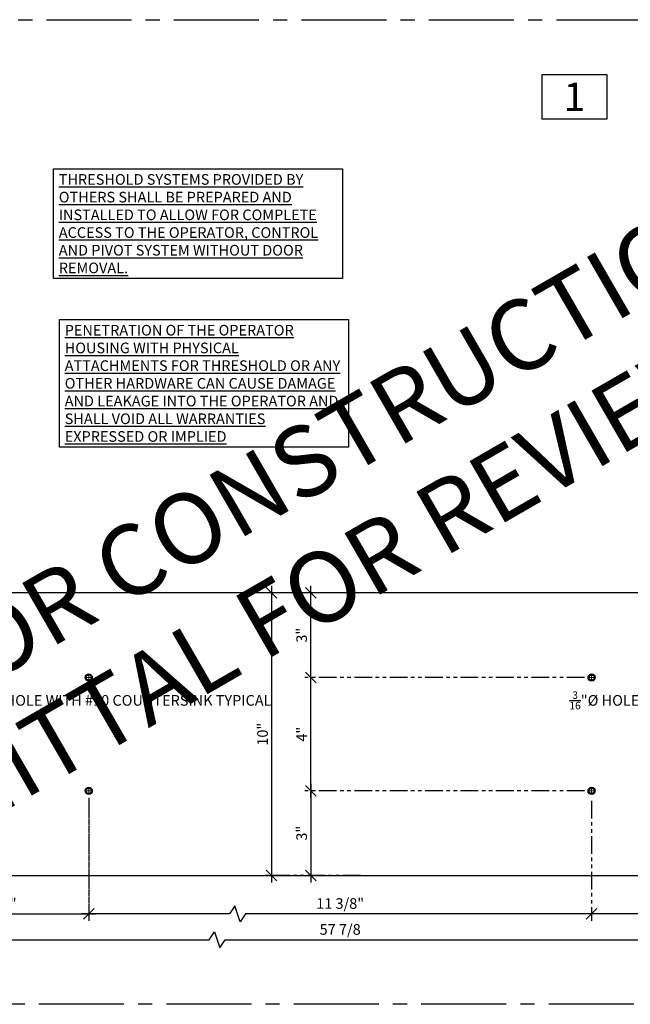
# Model space of a CAD drawing. Units: inches. Extents: x 3 to 2313, y -692 to 358.
# Drawn here: x 1894 to 1916, y -126 to -91 of the extents above; entities that cross this region are included whole.
import ezdxf
from ezdxf import colors
from ezdxf.entities.mleader import LeaderData, LeaderLine
from ezdxf.enums import TextEntityAlignment as Align
from ezdxf.math import Vec2, Vec3

# ---------------------------------------------------------------- set-up
doc = ezdxf.new("R2010")
doc.units = ezdxf.units.IN
doc.header["$MEASUREMENT"] = 0
for name, pattern in [('CENTER2', [1.125, 0.75, -0.125, 0.125, -0.125]), ('DASHDOT', [1, 0.5, -0.25, 0, -0.25]), ('PHANTOM2', [1.25, 0.625, -0.125, 0.125, -0.125, 0.125, -0.125])]:
    doc.linetypes.add(name, pattern=pattern)
doc.layers.add('3-2', color=102, linetype='DASHDOT', lineweight=20)
doc.layers.add('DIM-0', color=12, linetype='Continuous', lineweight=30)
doc.layers.add('CALLOUT', color=6, linetype='Continuous')
doc.layers.add('CONSTRUCTION', color=8, linetype='CENTER2', plot=False)
doc.layers.add('CONSTRUCTION - SHEET VIEWS', color=8, linetype='CENTER2', plot=False)
doc.layers.add('NOT FOR CONSTRUCTION TEXT', color=254, linetype='Continuous', lineweight=20, transparency=0.8)
doc.styles.add('PSD', font='FRABK.TTF')
doc.styles.add('PSD - B', font='FRAHV.TTF', dxfattribs={"height": 0.09375})
doc.dimstyles.new('PSD-FEET', dxfattribs={"dimtxt": 0.09375, "dimasz": 0.09375, "dimexe": 0.0625, "dimexo": 0.0625, "dimgap": 0.03125, "dimtad": 1, "dimdec": 4, "dimrnd": 0.0625, "dimdsep": 46, "dimlunit": 4, "dimtxsty": 'PSD', "dimblk": 'OBLIQUE', "dimcen": 0.09375, "dimdle": 0.0625, "dimclrd": 256, "dimclre": 256, "dimclrt": 256, "dimadec": 1, "dimazin": 0, "dimtfac": 0.7, "dimtdec": 4, "dimtmove": 0, "dimatfit": 3, "dimfxl": 1, "dimtvp": 2, "dimtfill": 1, "dimfrac": 2, "dimtolj": 1, "dimtzin": 0, "dimlwd": -1, "dimlwe": -1, "dimarcsym": 0})
doc.dimstyles.new('PSD-IN', dxfattribs={"dimtxt": 0.09375, "dimasz": 0.09375, "dimexe": 0.0625, "dimexo": 0.0625, "dimgap": 0.03125, "dimtad": 1, "dimdec": 4, "dimrnd": 0.0625, "dimdsep": 46, "dimlunit": 5, "dimtxsty": 'PSD', "dimblk": 'OBLIQUE', "dimcen": 0.09375, "dimdle": 0.0625, "dimclrd": 256, "dimclre": 256, "dimclrt": 256, "dimadec": 1, "dimazin": 0, "dimtfac": 0.7, "dimtdec": 4, "dimtmove": 0, "dimatfit": 3, "dimfxl": 1, "dimtvp": 2, "dimfrac": 2, "dimtolj": 1, "dimtzin": 0, "dimlwd": -1, "dimlwe": -1, "dimarcsym": 0})

# ---------------------------------------------------------------- blocks, each defined once
blk = doc.blocks.new('11x17 PSD MODEL SPACE - SIMPLE')
at = {"layer": 'CONSTRUCTION'}
blk.add_lwpolyline([(0, 8.6888), (16.4325, 8.6888), (16.4325, 0), (0, 0)], close=True, dxfattribs=at)
at = {"layer": 'CALLOUT', "style": 'PSD'}
blk.add_attdef('SHEET', text='', height=1, dxfattribs=at).set_placement((0, 8.6888), align=Align.BOTTOM_LEFT)
at = {"layer": 'CONSTRUCTION', "style": 'PSD', "flags": 8}
blk.add_attdef('DO_NOT_CHANGE', text='', height=0.25, dxfattribs=at).set_placement((0.1768, 8.512), align=Align.TOP_LEFT)
blk = doc.blocks.new('NOT FOR CONSTRUCTION')
at = {"color": 45, "insert": (0, 0), "char_height": 0.625, "attachment_point": 5, "rotation": 30, "style": 'PSD'}
blk.add_mtext_dynamic_manual_height_columns('NOT FOR CONSTRUCTION OR SUBMITTAL FOR REVIEW ONLY', width=12.92634, gutter_width=0.4688, heights=[0], dxfattribs=at)
blk = doc.blocks.new('PSD - VIEW CALLOUT')
blk.add_lwpolyline([(0.5766, 0), (0, 0), (0, -0.389), (0.5766, -0.389)], close=True)
at = {"style": 'PSD - B', "flags": 8}
blk.add_attdef('#', text='', height=0.25, dxfattribs=at).set_placement((0.2883, -0.1945), align=Align.MIDDLE_CENTER)
at = {"style": 'PSD', "flags": 8}
blk.add_attdef('REFERENCE', text='', height=0.0938, dxfattribs=at).set_placement((0, -0.4362), align=Align.TOP_LEFT)
blk = doc.blocks.new('_Oblique')
at = {"color": 0, "linetype": 'ByBlock', "lineweight": -2}
blk.add_line((-0.5, -0.5), (0.5, 0.5), dxfattribs=at)
blk = doc.blocks.new('*D348')
at = {"layer": 'Defpoints', "color": 0, "transparency": 16777216}
for p in [(1890.288, -118.599), (1896.788, -118.599), (1896.788, -122.835)]:
    blk.add_point(p, dxfattribs=at)
at = {"layer": 'DIM-0', "linetype": 'PHANTOM2', "transparency": 16777216}
for p, q in [((1890.288, -118.849), (1890.288, -123.085)), ((1896.788, -118.849), (1896.788, -123.085))]:
    blk.add_line(p, q, dxfattribs=at)
at = {"layer": 'DIM-0', "transparency": 16777216}
blk.add_line((1890.038, -122.835), (1897.038, -122.835), dxfattribs=at)
at = {"layer": 'DIM-0', "transparency": 16777216, "xscale": 0.375, "yscale": 0.375, "zscale": 0.375, "rotation": 180}
blk.add_blockref('_Oblique', (1890.288, -122.835), dxfattribs=at)
at = {"layer": 'DIM-0', "transparency": 16777216, "xscale": 0.375, "yscale": 0.375, "zscale": 0.375}
blk.add_blockref('_Oblique', (1896.788, -122.835), dxfattribs=at)
at = {"layer": 'DIM-0', "color": 3, "transparency": 16777216, "insert": (1893.538, -122.472), "char_height": 0.375, "attachment_point": 5, "style": 'PSD'}
blk.add_mtext('\\A1;6 1/2"', dxfattribs=at)
blk = doc.blocks.new('*D349')
at = {"layer": 'Defpoints', "color": 0, "transparency": 16777216}
for p in [(1914.538, -118.496), (1904.624, -121.485), (1906.631, -121.485)]:
    blk.add_point(p, dxfattribs=at)
at = {"layer": 'DIM-0', "linetype": 'PHANTOM2', "transparency": 16777216}
for p, q in [((1914.288, -118.496), (1904.374, -118.496)), ((1906.381, -121.485), (1904.374, -121.485))]:
    blk.add_line(p, q, dxfattribs=at)
at = {"layer": 'DIM-0', "transparency": 16777216}
blk.add_line((1904.624, -118.246), (1904.624, -121.735), dxfattribs=at)
at = {"layer": 'DIM-0', "transparency": 16777216, "xscale": 0.375, "yscale": 0.375, "zscale": 0.375}
for p, rotation in [((1904.624, -118.496), 90), ((1904.624, -121.485), 270)]:
    blk.add_blockref('_Oblique', p, dxfattribs=dict(at, rotation=rotation))
at = {"layer": 'DIM-0', "color": 3, "transparency": 16777216, "insert": (1904.303, -119.99), "char_height": 0.375, "attachment_point": 5, "rotation": 90, "style": 'PSD'}
blk.add_mtext('\\A1;3"', dxfattribs=at)
blk = doc.blocks.new('*D350')
at = {"layer": 'Defpoints', "color": 0, "transparency": 16777216}
for p in [(1904.624, -114.496), (1914.538, -114.496), (1914.538, -118.496)]:
    blk.add_point(p, dxfattribs=at)
at = {"layer": 'DIM-0', "transparency": 16777216}
blk.add_line((1904.624, -118.746), (1904.624, -114.246), dxfattribs=at)
at = {"layer": 'DIM-0', "linetype": 'PHANTOM2', "transparency": 16777216}
for p, q in [((1914.288, -114.496), (1904.374, -114.496)), ((1914.288, -118.496), (1904.374, -118.496))]:
    blk.add_line(p, q, dxfattribs=at)
at = {"layer": 'DIM-0', "transparency": 16777216, "xscale": 0.375, "yscale": 0.375, "zscale": 0.375}
for p, rotation in [((1904.624, -114.496), 90), ((1904.624, -118.496), 270)]:
    blk.add_blockref('_Oblique', p, dxfattribs=dict(at, rotation=rotation))
at = {"layer": 'DIM-0', "color": 3, "transparency": 16777216, "insert": (1904.307, -116.496), "char_height": 0.375, "attachment_point": 5, "rotation": 90, "style": 'PSD'}
blk.add_mtext('\\A1;4"', dxfattribs=at)
blk = doc.blocks.new('*D351')
at = {"layer": 'Defpoints', "color": 0, "transparency": 16777216}
for p in [(1904.624, -111.507), (1906.631, -111.507), (1914.538, -114.496)]:
    blk.add_point(p, dxfattribs=at)
at = {"layer": 'DIM-0', "linetype": 'PHANTOM2', "transparency": 16777216}
for p, q in [((1906.381, -111.507), (1904.374, -111.507)), ((1914.288, -114.496), (1904.374, -114.496))]:
    blk.add_line(p, q, dxfattribs=at)
at = {"layer": 'DIM-0', "transparency": 16777216}
blk.add_line((1904.624, -114.746), (1904.624, -111.257), dxfattribs=at)
at = {"layer": 'DIM-0', "transparency": 16777216, "xscale": 0.375, "yscale": 0.375, "zscale": 0.375}
for p, rotation in [((1904.624, -111.507), 90), ((1904.624, -114.496), 270)]:
    blk.add_blockref('_Oblique', p, dxfattribs=dict(at, rotation=rotation))
at = {"layer": 'DIM-0', "color": 3, "transparency": 16777216, "insert": (1904.303, -113.001), "char_height": 0.375, "attachment_point": 5, "rotation": 90, "style": 'PSD'}
blk.add_mtext('\\A1;3"', dxfattribs=at)
blk = doc.blocks.new('*D355')
at = {"layer": 'Defpoints', "color": 0, "transparency": 16777216}
for p in [(1914.538, -118.599), (1921.038, -118.599), (1914.538, -122.835)]:
    blk.add_point(p, dxfattribs=at)
at = {"layer": 'DIM-0', "linetype": 'PHANTOM2', "transparency": 16777216}
for p, q in [((1914.538, -118.849), (1914.538, -123.085)), ((1921.038, -118.849), (1921.038, -123.085))]:
    blk.add_line(p, q, dxfattribs=at)
at = {"layer": 'DIM-0', "transparency": 16777216}
blk.add_line((1921.288, -122.835), (1914.288, -122.835), dxfattribs=at)
at = {"layer": 'DIM-0', "transparency": 16777216, "xscale": 0.375, "yscale": 0.375, "zscale": 0.375, "rotation": 180}
blk.add_blockref('_Oblique', (1914.538, -122.835), dxfattribs=at)
at = {"layer": 'DIM-0', "transparency": 16777216, "xscale": 0.375, "yscale": 0.375, "zscale": 0.375}
blk.add_blockref('_Oblique', (1921.038, -122.835), dxfattribs=at)
at = {"layer": 'DIM-0', "color": 3, "transparency": 16777216, "insert": (1917.788, -122.472), "char_height": 0.375, "attachment_point": 5, "style": 'PSD'}
blk.add_mtext('\\A1;6 1/2"', dxfattribs=at)
blk = doc.blocks.new('*D356')
at = {"layer": 'Defpoints', "color": 0, "transparency": 16777216}
for p in [(1896.788, -118.496), (1914.538, -118.599), (1896.788, -122.835)]:
    blk.add_point(p, dxfattribs=at)
at = {"layer": 'DIM-0', "linetype": 'PHANTOM2', "transparency": 16777216}
for p, q in [((1896.788, -118.746), (1896.788, -123.085)), ((1914.538, -118.849), (1914.538, -123.085))]:
    blk.add_line(p, q, dxfattribs=at)
at = {"layer": 'DIM-0', "transparency": 16777216}
for p, q in [((1901.944, -122.554), (1901.757, -122.835)), ((1902.132, -123.116), (1901.944, -122.554)), ((1901.757, -122.835), (1896.538, -122.835)), ((1902.319, -122.835), (1902.132, -123.116)), ((1914.788, -122.835), (1902.319, -122.835))]:
    blk.add_line(p, q, dxfattribs=at)
at = {"layer": 'DIM-0', "transparency": 16777216, "xscale": 0.375, "yscale": 0.375, "zscale": 0.375, "rotation": 180}
blk.add_blockref('_Oblique', (1896.788, -122.835), dxfattribs=at)
at = {"layer": 'DIM-0', "transparency": 16777216, "xscale": 0.375, "yscale": 0.375, "zscale": 0.375}
blk.add_blockref('_Oblique', (1914.538, -122.835), dxfattribs=at)
at = {"layer": 'DIM-0', "color": 3, "transparency": 16777216, "insert": (1905.663, -122.472), "char_height": 0.375, "attachment_point": 5, "style": 'PSD'}
blk.add_mtext('\\A1;11 3/8"', dxfattribs=at)
blk = doc.blocks.new('*D357')
at = {"layer": 'Defpoints', "color": 0, "transparency": 16777216}
for p in [(1906.631, -111.507), (1903.243, -121.485), (1906.631, -121.485)]:
    blk.add_point(p, dxfattribs=at)
at = {"layer": 'DIM-0', "linetype": 'PHANTOM2', "transparency": 16777216}
for p, q in [((1906.381, -111.507), (1902.993, -111.507)), ((1906.381, -121.485), (1902.993, -121.485))]:
    blk.add_line(p, q, dxfattribs=at)
at = {"layer": 'DIM-0', "transparency": 16777216}
blk.add_line((1903.243, -111.257), (1903.243, -121.735), dxfattribs=at)
at = {"layer": 'DIM-0', "transparency": 16777216, "xscale": 0.375, "yscale": 0.375, "zscale": 0.375}
for p, rotation in [((1903.243, -111.507), 90), ((1903.243, -121.485), 270)]:
    blk.add_blockref('_Oblique', p, dxfattribs=dict(at, rotation=rotation))
at = {"layer": 'DIM-0', "color": 3, "transparency": 16777216, "insert": (1902.923, -116.496), "char_height": 0.375, "attachment_point": 5, "rotation": 90, "style": 'PSD'}
blk.add_mtext('\\A1;10"', dxfattribs=at)
blk = doc.blocks.new('*D358')
at = {"layer": 'Defpoints', "color": 0, "transparency": 16777216}
for p in [(1873.538, -121.485), (1937.788, -121.485), (1937.788, -123.75)]:
    blk.add_point(p, dxfattribs=at)
at = {"layer": 'DIM-0', "linetype": 'PHANTOM2', "transparency": 16777216}
for p, q in [((1873.538, -121.735), (1873.538, -124)), ((1937.788, -121.735), (1937.788, -124))]:
    blk.add_line(p, q, dxfattribs=at)
at = {"layer": 'DIM-0', "transparency": 16777216}
for p, q in [((1901.04, -123.75), (1901.228, -123.469)), ((1901.228, -123.469), (1901.415, -124.031)), ((1873.288, -123.75), (1901.04, -123.75)), ((1901.415, -124.031), (1901.603, -123.75)), ((1901.603, -123.75), (1938.038, -123.75))]:
    blk.add_line(p, q, dxfattribs=at)
at = {"layer": 'DIM-0', "transparency": 16777216, "xscale": 0.375, "yscale": 0.375, "zscale": 0.375, "rotation": 180}
blk.add_blockref('_Oblique', (1873.538, -123.75), dxfattribs=at)
at = {"layer": 'DIM-0', "transparency": 16777216, "xscale": 0.375, "yscale": 0.375, "zscale": 0.375}
blk.add_blockref('_Oblique', (1937.788, -123.75), dxfattribs=at)
at = {"layer": 'DIM-0', "transparency": 16777216, "insert": (1905.663, -123.387), "char_height": 0.375, "attachment_point": 5, "style": 'PSD', "bg_fill": 3, "box_fill_scale": 1.25, "bg_fill_color": 256, "bg_fill_true_color": 13158600, "bg_fill_transparency": 0}
blk.add_mtext('\\A1;57 7/8', dxfattribs=at)

msp = doc.modelspace()

# ---------------------------------------------------------------- linework, layer by layer
msp.add_lwpolyline([(1873.53847, -121.48461), (1937.78847, -121.48461), (1937.78847, -111.50711), (1873.53847, -111.50711)], close=True)
at = {"color": 7, "lineweight": -3}
for centre, radius in [((1896.78847, -114.49586), 0.12598), ((1896.78847, -114.49586), 0.09375), ((1914.53847, -114.49586), 0.12598), ((1914.53847, -114.49586), 0.09375), ((1896.78847, -118.49586), 0.12598), ((1896.78847, -118.49586), 0.09375), ((1914.53847, -118.49586), 0.12598), ((1914.53847, -118.49586), 0.09375)]:
    msp.add_circle(centre, radius, dxfattribs=at)
at = {"layer": '3-2', "color": 102, "lineweight": 20}
for points in [[(1896.68535, -114.49586), (1896.8916, -114.49586)], [(1896.78847, -114.59898), (1896.78847, -114.39273)], [(1914.6416, -114.49586), (1914.43535, -114.49586)], [(1914.53847, -114.59898), (1914.53847, -114.39273)], [(1896.68535, -118.49586), (1896.8916, -118.49586)], [(1896.78847, -118.59898), (1896.78847, -118.39273)], [(1914.6416, -118.49586), (1914.43535, -118.49586)], [(1914.53847, -118.59898), (1914.53847, -118.39273)]]:
    msp.add_lwpolyline(points, dxfattribs=at)

# ---------------------------------------------------------------- block references
at = {"layer": 'CALLOUT', "xscale": 4, "yscale": 4, "zscale": 4}
msp.add_blockref('PSD - VIEW CALLOUT', (1912.77745, -93.21733), dxfattribs=at).add_auto_attribs({'#': '1'})
at = {"layer": 'CONSTRUCTION - SHEET VIEWS', "xscale": 4, "yscale": 4, "zscale": 4}
msp.add_blockref('11x17 PSD MODEL SPACE - SIMPLE', (1872.79731, -126.03011), dxfattribs=at)
at = {"layer": 'NOT FOR CONSTRUCTION TEXT', "xscale": 4, "yscale": 4, "zscale": 4}
msp.add_blockref('NOT FOR CONSTRUCTION', (1905.45114, -108.65253), dxfattribs=at)

# ---------------------------------------------------------------- texts
at = {"layer": 'CALLOUT', "char_height": 0.375, "width": 9.8249138, "attachment_point": 1, "style": 'PSD', "bg_fill": 16, "box_fill_scale": 1.5, "bg_fill_color": 256, "bg_fill_transparency": 0}
for s, insert in [('\\pxsm1;{\\fFranklin Gothic Book|b1|i0|c0|p34;\\LTHRESHOLD SYSTEMS PROVIDED BY OTHERS SHALL BE PREPARED AND INSTALLED TO ALLOW FOR COMPLETE ACCESS TO THE OPERATOR, CONTROL AND PIVOT SYSTEM WITHOUT DOOR REMOVAL.}', (1895.73047, -96.7251)), ('\\pxsm1;{\\fFranklin Gothic Book|b1|i0|c0|p34;\\LPENETRATION OF THE OPERATOR HOUSING WITH PHYSICAL ATTACHMENTS FOR THRESHOLD OR ANY OTHER HARDWARE CAN CAUSE DAMAGE AND LEAKAGE INTO THE OPERATOR AND SHALL VOID ALL WARRANTIES EXPRESSED OR IMPLIED}', (1895.94027, -102.04837))]:
    msp.add_mtext(s, dxfattribs=dict(at, insert=insert))

# ---------------------------------------------------------------- dimensions: what is measured, and where the dimension line sits
at = {"layer": 'DIM-0'}
for base, p1, p2, angle, picture, middle in [((1903.24289, -121.48461), (1906.63144, -111.50711), (1906.63144, -121.48461), 90, '*D357', (1902.9227, -116.49586)), ((1904.6235906829, -111.507106717), (1914.5384729148, -114.495856717), (1906.6314383766, -111.507106717), 90, '*D351', (1904.3033983752, -113.001481717)), ((1904.62359, -114.49586), (1914.53847, -118.49586), (1914.53847, -114.49586), 90, '*D350', (1904.30724, -116.49586)), ((1904.6235906829, -121.484606717), (1914.5384729148, -118.495856717), (1906.6314383766, -121.484606717), 90, '*D349', (1904.3033983752, -119.990231717)), ((1914.53847, -122.83486), (1921.03847, -118.59898), (1914.53847, -118.59898), 180, '*D355', (1917.78847, -122.47168))]:
    dim = msp.add_linear_dim(base=base, p1=p1, p2=p2, angle=angle, dimstyle='PSD-IN', override={"dimpost": '"', "dimclrt": 3}, dxfattribs=at)
    dim.commit()
    dim.dimension.update_dxf_attribs({"geometry": picture, "text_midpoint": middle})
dim = msp.add_linear_dim(base=(1896.78847, -122.83486), p1=(1914.53847, -118.59898), p2=(1896.78847, -118.49586), angle=180, text='11 3/8"', dimstyle='PSD-IN', override={"dimpost": '"', "dimclrt": 3}, dxfattribs=at)
dim.commit()
dim.dimension.update_dxf_attribs({"geometry": '*D356', "text_midpoint": (1905.66347, -122.47168)})
dim = msp.add_linear_dim(base=(1896.78847, -122.83486), p1=(1890.28847, -118.59898), p2=(1896.78847, -118.59898), dimstyle='PSD-IN', override={"dimpost": '"', "dimclrt": 3}, dxfattribs=at)
dim.commit()
dim.dimension.update_dxf_attribs({"geometry": '*D348', "text_midpoint": (1893.53847, -122.47168)})

# ---------------------------------------------------------------- leaders
ml = msp.add_multileader_mtext('Standard', dxfattribs=at)
ml.set_content('REQUIRED FOR OUTPUT SHAFT & SEAL', color=256, style='PSD')
ml.set_leader_properties()
ml.build(insert=Vec2(0, 0))
ml.multileader.update_dxf_attribs({"dogleg_length": 0.36, "arrow_head_size": 0.375, "scale": 4})
ctx = ml.context
ctx.base_point, ctx.scale, ctx.char_height, ctx.arrow_head_size, ctx.landing_gap_size, ctx.plane_origin = Vec3(1876.45221, -99.8238), 4, 0.375, 0.375, 0.17188, Vec3(1887.67857, -94.72254)
notes = []
notes.append((ctx, [(0, (1, 1, 0), (1883.0078, -99.8238), (-1, 0), 0.59316, [(0, [(1886.87596, -102.22795)], 0, [])])]))
ctx.mtext.insert, ctx.mtext.width, ctx.mtext.flow_direction = Vec3(1876.62409, -99.63245), 6.4421026, 5
ml = msp.add_multileader_mtext('Standard', dxfattribs=at)
ml.set_content('\\A1;{\\H0.7x;\\S3/16;}"%%C HOLE WITH #10 COUNTERSINK TYPICAL', color=256, style='PSD')
ml.set_leader_properties()
ml.build(insert=Vec2(0, 0))
ml.multileader.update_dxf_attribs({"dogleg_length": 0.36, "arrow_head_size": 0.375, "scale": 4})
ctx = ml.context
ctx.base_point, ctx.scale, ctx.char_height, ctx.arrow_head_size, ctx.landing_gap_size, ctx.plane_origin = Vec3(1876.45221, -101.35587), 4, 0.375, 0.375, 0.17188, Vec3(1874.93137, -103.61109)
notes.append((ctx, [(1, (1, 1, 0), (1883.11907, -101.35587), (-1, 0), 1.44, [(0, [(1884.50607, -104.13051)], 0, [])])]))
ctx.mtext.insert, ctx.mtext.width, ctx.mtext.flow_direction = Vec3(1876.62409, -101.16453), 4.8878247, 5
ml = msp.add_multileader_mtext('Standard', dxfattribs=at)
ml.set_content('\\A1;{\\H0.7x;\\S3/16;}"%%C HOLE WITH #10 COUNTERSINK TYPICAL', color=256, style='PSD')
ml.set_leader_properties()
ml.build(insert=Vec2(0, 0))
ml.multileader.update_dxf_attribs({"dogleg_length": 0.36, "arrow_head_size": 0.375, "scale": 4})
ctx = ml.context
ctx.base_point, ctx.scale, ctx.char_height, ctx.arrow_head_size, ctx.landing_gap_size, ctx.plane_origin = Vec3(1892.51388, -115.17814), 4, 0.375, 0.375, 0.17188, Vec3(1890.3916, -115.43336)
notes.append((ctx, [(0, (1, 1, 0), (1891.07388, -115.17814), (1, 0), 1.44, [(0, [(1890.3916, -114.49586)], 0, [])])]))
ctx.mtext.insert, ctx.mtext.width, ctx.mtext.flow_direction = Vec3(1892.68576, -114.98679), 4.8878247, 5
ml = msp.add_multileader_mtext('Standard', dxfattribs=at)
ml.set_content('\\A1;{\\H0.7x;\\S3/16;}"%%C HOLE WITH #10 COUNTERSINK TYPICAL', color=256, style='PSD')
ml.set_leader_properties()
ml.build(insert=Vec2(0, 0))
ml.multileader.update_dxf_attribs({"dogleg_length": 0.36, "arrow_head_size": 0.375, "scale": 4})
ctx = ml.context
ctx.base_point, ctx.scale, ctx.char_height, ctx.arrow_head_size, ctx.landing_gap_size, ctx.plane_origin = Vec3(1913.58621, -115.17814), 4, 0.375, 0.375, 0.17188, Vec3(1920.93535, -115.43336)
notes.append((ctx, [(0, (1, 1, 0), (1920.25306, -115.17814), (-1, 0), 1.44, [(0, [(1920.93535, -114.49586)], 0, [])])]))
ctx.mtext.insert, ctx.mtext.width, ctx.mtext.flow_direction = Vec3(1913.75808, -114.98679), 4.8878247, 5
for ctx, leaders in notes:
    for number, flags, end, landing, length, lines in leaders:
        leader = LeaderData()
        leader.index, (leader.has_last_leader_line, leader.has_dogleg_vector, leader.attachment_direction) = number, flags
        leader.last_leader_point, leader.dogleg_vector, leader.dogleg_length = Vec3(end), Vec3(landing), length
        for number, points, colour, breaks in lines:
            line = LeaderLine()
            line.index, line.vertices, line.color, line.breaks = number, Vec3.list(points), colors.encode_raw_color(colour), breaks
            leader.lines.append(line)
        ctx.leaders.append(leader)

# ---------------------------------------------------------------- next in the draw order: dimensions: what is measured, and where the dimension line sits
dim = msp.add_linear_dim(base=(1937.78847, -123.74986), p1=(1873.53847, -121.48461), p2=(1937.78847, -121.48461), text='57 7/8', dimstyle='PSD-FEET', dxfattribs=at)
dim.commit()
dim.dimension.update_dxf_attribs({"geometry": '*D358', "text_midpoint": (1905.66347, -123.38668)})

doc.saveas('drawing.dxf')
